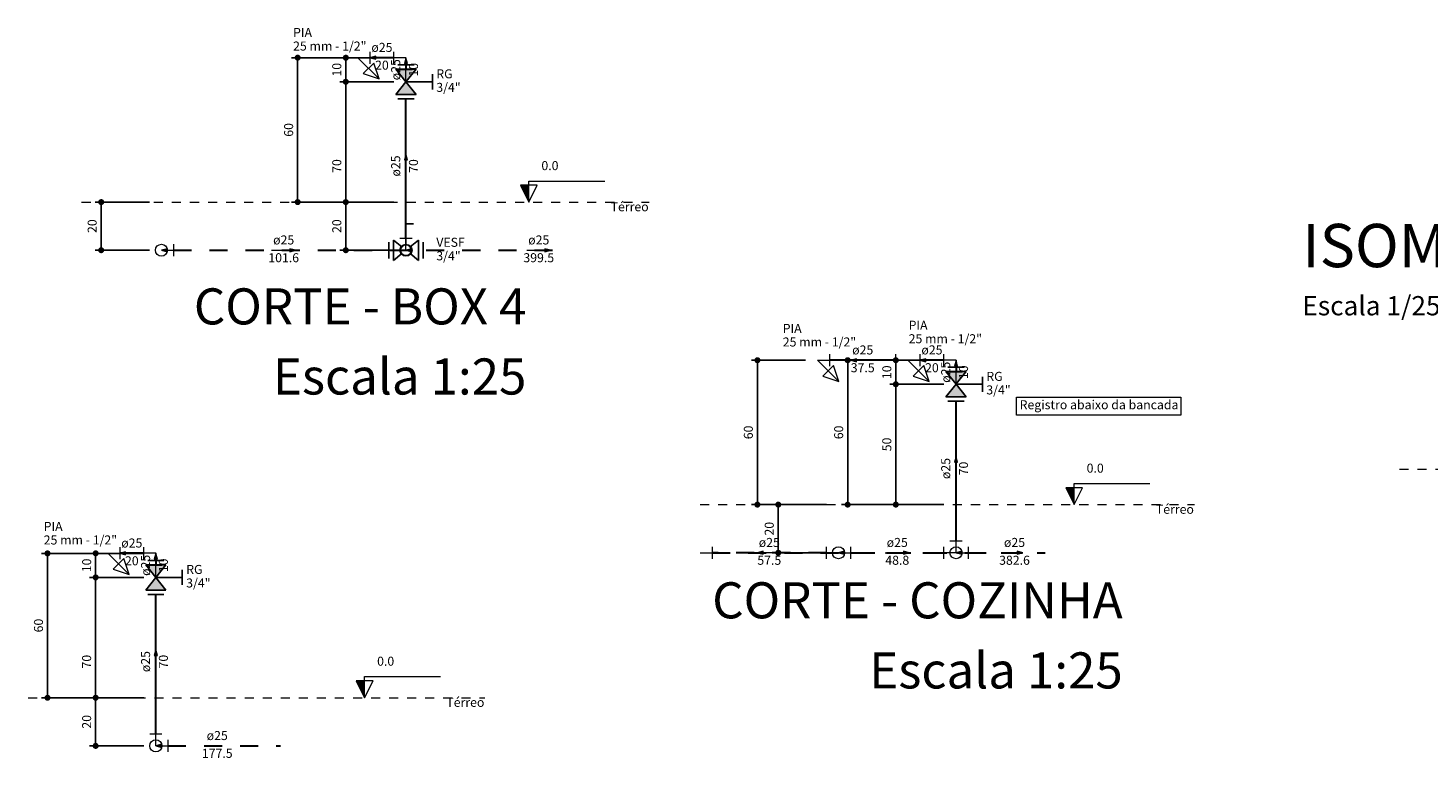
# Model space of a CAD drawing. Units: metres. Extents: x 11900 to 12019, y -821 to -478.
# Drawn here: x 11917 to 11940, y -677 to -665 of the extents above; entities that cross this region are included whole.
import ezdxf

# ---------------------------------------------------------------- set-up
doc = ezdxf.new("R2010")
doc.units = ezdxf.units.M
doc.header["$LTSCALE"] = 2.5
doc.header["$MEASUREMENT"] = 0
doc.header["$PDMODE"] = 66
doc.header["$PDSIZE"] = -0.1
doc.linetypes.add('CACHE', pattern=[0.24, 0.12, -0.12])
doc.linetypes.add('HIDDEN2', pattern=[0.12, 0.06, -0.06])
doc.layers.get('0').update_dxf_attribs({"linetype": 'CONTINUOUS'})
doc.layers.get('DEFPOINTS').update_dxf_attribs({"linetype": 'CONTINUOUS'})
for name, color, linetype, lineweight in [('AF-Condutos', 5, 'CONTINUOUS', 30), ('AF-Conexões', 8, 'CONTINUOUS', 5), ('AF-Sentido conduto', 250, 'CONTINUOUS', 5), ('DI-Cotas', 9, 'CONTINUOUS', 5), ('DI-Eixos', 7, 'HIDDEN2', 5), ('DI-Níveis', 7, 'CONTINUOUS', 5), ('DI-Textos', 7, 'CONTINUOUS', 5), ('DI-Títulos', 250, 'CONTINUOUS', 5), ('Textos', 7, 'CONTINUOUS', 5)]:
    doc.layers.add(name, color=color, linetype=linetype, lineweight=lineweight)
for name, color, linetype in [('BALDRAME', 7, 'CONTINUOUS'), ('CV_Cota', 12, 'CONTINUOUS'), ('Simbolos', 5, 'CONTINUOUS'), ('Simbolos_int', 2, 'CONTINUOUS')]:
    doc.layers.add(name, color=color, linetype=linetype)
doc.styles.add('ARIAL', font='arial.ttf', dxfattribs={"oblique": 15, "height": 200})
doc.styles.add('ITALICC', font='italicc')
doc.styles.add('TimesNewRoman', font='times.ttf')
doc.dimstyles.new('UM_25.000000', dxfattribs={"dimtxt": 0.18, "dimasz": 0.1, "dimexe": 0.1, "dimexo": 0.2, "dimgap": 0, "dimtad": 1, "dimtih": 1, "dimtoh": 1, "dimdec": 1, "dimlfac": 25, "dimzin": 0, "dimdsep": 46, "dimtxsty": 'Standard', "dimcen": 0.09, "dimdle": 0.1, "dimadec": 1, "dimazin": 2, "dimtfac": 1, "dimtdec": 4, "dimtofl": 0, "dimtmove": 0, "dimatfit": 3, "dimfxl": 0, "dimtolj": 1, "dimarcsym": 0})

# ---------------------------------------------------------------- blocks, each defined once
blk = doc.blocks.new('_Dot')
at = {"layer": 'BALDRAME', "color": 0, "lineweight": -2}
blk.add_line((-0.5, 0), (-1, 0), dxfattribs=at)
at = {"layer": 'BALDRAME', "color": 0, "const_width": 0.5}
blk.add_lwpolyline([(-0.25, 0, 1), (0.25, 0, 1)], format="xyb", close=True, dxfattribs=at)
blk = doc.blocks.new('*D81')
at = {"layer": 'DEFPOINTS', "color": 0, "lineweight": 0, "transparency": 16777216}
for p in [(11930.061, -672.811), (11929.061, -673.611), (11930.061, -673.611)]:
    blk.add_point(p, dxfattribs=at)
at = {"layer": 'DI-Cotas', "color": 0, "lineweight": -2, "transparency": 16777216}
for p, q in [((11929.861, -672.811), (11928.961, -672.811)), ((11929.061, -672.911), (11929.061, -673.511)), ((11929.861, -673.611), (11928.961, -673.611))]:
    blk.add_line(p, q, dxfattribs=at)
at = {"layer": 'DI-Cotas', "color": 0, "lineweight": -2, "transparency": 16777216, "xscale": 0.1, "yscale": 0.1, "zscale": 0.1}
for p, rotation in [((11929.061, -672.811), 90), ((11929.061, -673.611), 270)]:
    blk.add_blockref('_Dot', p, dxfattribs=dict(at, rotation=rotation))
at = {"layer": 'DI-Cotas', "transparency": 16777216, "insert": (11928.911, -673.211), "char_height": 0.15, "attachment_point": 5, "rotation": 90, "style": 'TimesNewRoman'}
blk.add_mtext('\\A1;20', dxfattribs=at)
blk = doc.blocks.new('DOT')
for p, q in [((-1, 0), (1, 0)), ((0, 1), (0, -1))]:
    blk.add_line(p, q)
blk.add_circle((0, 0), 0.35)
blk = doc.blocks.new('*D82')
at = {"layer": 'DEFPOINTS', "color": 0, "lineweight": 0, "transparency": 16777216}
for p in [(11931.014, -670.811), (11932.014, -670.811), (11932.014, -672.811)]:
    blk.add_point(p, dxfattribs=at)
at = {"layer": 'DI-Cotas', "color": 0, "lineweight": -2, "transparency": 16777216}
for p, q in [((11931.814, -670.811), (11930.914, -670.811)), ((11931.014, -672.711), (11931.014, -670.911)), ((11931.814, -672.811), (11930.914, -672.811))]:
    blk.add_line(p, q, dxfattribs=at)
at = {"layer": 'DI-Cotas', "color": 0, "lineweight": -2, "transparency": 16777216, "xscale": 0.1, "yscale": 0.1, "zscale": 0.1}
for p, rotation in [((11931.014, -670.811), 90), ((11931.014, -672.811), 270)]:
    blk.add_blockref('_Dot', p, dxfattribs=dict(at, rotation=rotation))
at = {"layer": 'DI-Cotas', "transparency": 16777216, "insert": (11930.864, -671.811), "char_height": 0.15, "attachment_point": 5, "rotation": 90, "style": 'TimesNewRoman'}
blk.add_mtext('\\A1;50', dxfattribs=at)
blk = doc.blocks.new('*D83')
at = {"layer": 'DEFPOINTS', "color": 0, "lineweight": 0, "transparency": 16777216}
for p in [(11931.014, -670.411), (11932.014, -670.411), (11932.014, -670.811)]:
    blk.add_point(p, dxfattribs=at)
at = {"layer": 'DI-Cotas', "color": 0, "lineweight": -2, "transparency": 16777216}
for p, q in [((11931.814, -670.411), (11930.914, -670.411)), ((11931.014, -670.711), (11931.014, -670.511)), ((11931.814, -670.811), (11930.914, -670.811))]:
    blk.add_line(p, q, dxfattribs=at)
at = {"layer": 'DI-Cotas', "color": 0, "lineweight": -2, "transparency": 16777216, "xscale": 0.1, "yscale": 0.1, "zscale": 0.1}
for p, rotation in [((11931.014, -670.411), 90), ((11931.014, -670.811), 270)]:
    blk.add_blockref('_Dot', p, dxfattribs=dict(at, rotation=rotation))
at = {"layer": 'DI-Cotas', "transparency": 16777216, "insert": (11930.864, -670.611), "char_height": 0.15, "attachment_point": 5, "rotation": 90, "style": 'TimesNewRoman'}
blk.add_mtext('\\A1;10', dxfattribs=at)
blk = doc.blocks.new('*D84')
at = {"layer": 'DEFPOINTS', "color": 0, "lineweight": 0, "transparency": 16777216}
for p in [(11928.714, -670.411), (11929.714, -670.411), (11929.714, -672.811)]:
    blk.add_point(p, dxfattribs=at)
at = {"layer": 'DI-Cotas', "color": 0, "lineweight": -2, "transparency": 16777216}
for p, q in [((11929.514, -670.411), (11928.614, -670.411)), ((11928.714, -672.711), (11928.714, -670.511)), ((11929.514, -672.811), (11928.614, -672.811))]:
    blk.add_line(p, q, dxfattribs=at)
at = {"layer": 'DI-Cotas', "color": 0, "lineweight": -2, "transparency": 16777216, "xscale": 0.1, "yscale": 0.1, "zscale": 0.1}
for p, rotation in [((11928.714, -670.411), 90), ((11928.714, -672.811), 270)]:
    blk.add_blockref('_Dot', p, dxfattribs=dict(at, rotation=rotation))
at = {"layer": 'DI-Cotas', "transparency": 16777216, "insert": (11928.564, -671.611), "char_height": 0.15, "attachment_point": 5, "rotation": 90, "style": 'TimesNewRoman'}
blk.add_mtext('\\A1;60', dxfattribs=at)
blk = doc.blocks.new('*D85')
at = {"layer": 'DEFPOINTS', "color": 0, "lineweight": 0, "transparency": 16777216}
for p in [(11930.214, -670.411), (11931.214, -670.411), (11931.214, -672.811)]:
    blk.add_point(p, dxfattribs=at)
at = {"layer": 'DI-Cotas', "color": 0, "lineweight": -2, "transparency": 16777216}
for p, q in [((11931.014, -670.411), (11930.114, -670.411)), ((11930.214, -672.711), (11930.214, -670.511)), ((11931.014, -672.811), (11930.114, -672.811))]:
    blk.add_line(p, q, dxfattribs=at)
at = {"layer": 'DI-Cotas', "color": 0, "lineweight": -2, "transparency": 16777216, "xscale": 0.1, "yscale": 0.1, "zscale": 0.1}
for p, rotation in [((11930.214, -670.411), 90), ((11930.214, -672.811), 270)]:
    blk.add_blockref('_Dot', p, dxfattribs=dict(at, rotation=rotation))
at = {"layer": 'DI-Cotas', "transparency": 16777216, "insert": (11930.064, -671.611), "char_height": 0.15, "attachment_point": 5, "rotation": 90, "style": 'TimesNewRoman'}
blk.add_mtext('\\A1;60', dxfattribs=at)
blk = doc.blocks.new('*D40')
at = {"layer": 'DEFPOINTS', "color": 0, "lineweight": 0, "transparency": 16777216}
for p in [(11918.812, -667.783), (11917.812, -668.583), (11918.812, -668.583)]:
    blk.add_point(p, dxfattribs=at)
at = {"layer": 'DI-Cotas', "color": 0, "lineweight": -2, "transparency": 16777216}
for p, q in [((11918.612, -667.783), (11917.712, -667.783)), ((11917.812, -667.883), (11917.812, -668.483)), ((11918.612, -668.583), (11917.712, -668.583))]:
    blk.add_line(p, q, dxfattribs=at)
at = {"layer": 'DI-Cotas', "color": 0, "lineweight": -2, "transparency": 16777216, "xscale": 0.1, "yscale": 0.1, "zscale": 0.1}
for p, rotation in [((11917.812, -667.783), 90), ((11917.812, -668.583), 270)]:
    blk.add_blockref('_Dot', p, dxfattribs=dict(at, rotation=rotation))
at = {"layer": 'DI-Cotas', "transparency": 16777216, "insert": (11917.662, -668.183), "char_height": 0.15, "attachment_point": 5, "rotation": 90, "style": 'TimesNewRoman'}
blk.add_mtext('\\A1;20', dxfattribs=at)
blk = doc.blocks.new('*D41')
at = {"layer": 'DEFPOINTS', "color": 0, "lineweight": 0, "transparency": 16777216}
for p in [(11922.876, -667.783), (11921.876, -668.583), (11922.876, -668.583)]:
    blk.add_point(p, dxfattribs=at)
at = {"layer": 'DI-Cotas', "color": 0, "lineweight": -2, "transparency": 16777216}
for p, q in [((11922.676, -667.783), (11921.776, -667.783)), ((11921.876, -667.883), (11921.876, -668.483)), ((11922.676, -668.583), (11921.776, -668.583))]:
    blk.add_line(p, q, dxfattribs=at)
at = {"layer": 'DI-Cotas', "color": 0, "lineweight": -2, "transparency": 16777216, "xscale": 0.1, "yscale": 0.1, "zscale": 0.1}
for p, rotation in [((11921.876, -667.783), 90), ((11921.876, -668.583), 270)]:
    blk.add_blockref('_Dot', p, dxfattribs=dict(at, rotation=rotation))
at = {"layer": 'DI-Cotas', "transparency": 16777216, "insert": (11921.726, -668.183), "char_height": 0.15, "attachment_point": 5, "rotation": 90, "style": 'TimesNewRoman'}
blk.add_mtext('\\A1;20', dxfattribs=at)
blk = doc.blocks.new('*D42')
at = {"layer": 'DEFPOINTS', "color": 0, "lineweight": 0, "transparency": 16777216}
for p in [(11921.876, -665.783), (11922.876, -665.783), (11922.876, -668.583)]:
    blk.add_point(p, dxfattribs=at)
at = {"layer": 'DI-Cotas', "color": 0, "lineweight": -2, "transparency": 16777216}
for p, q in [((11922.676, -665.783), (11921.776, -665.783)), ((11921.876, -668.483), (11921.876, -665.883)), ((11922.676, -668.583), (11921.776, -668.583))]:
    blk.add_line(p, q, dxfattribs=at)
at = {"layer": 'DI-Cotas', "color": 0, "lineweight": -2, "transparency": 16777216, "xscale": 0.1, "yscale": 0.1, "zscale": 0.1}
for p, rotation in [((11921.876, -665.783), 90), ((11921.876, -668.583), 270)]:
    blk.add_blockref('_Dot', p, dxfattribs=dict(at, rotation=rotation))
at = {"layer": 'DI-Cotas', "transparency": 16777216, "insert": (11921.726, -667.183), "char_height": 0.15, "attachment_point": 5, "rotation": 90, "style": 'TimesNewRoman'}
blk.add_mtext('\\A1;70', dxfattribs=at)
blk = doc.blocks.new('*D43')
at = {"layer": 'DEFPOINTS', "color": 0, "lineweight": 0, "transparency": 16777216}
for p in [(11921.876, -665.383), (11922.876, -665.383), (11922.876, -665.783)]:
    blk.add_point(p, dxfattribs=at)
at = {"layer": 'DI-Cotas', "color": 0, "lineweight": -2, "transparency": 16777216}
for p, q in [((11922.676, -665.383), (11921.776, -665.383)), ((11921.876, -665.683), (11921.876, -665.483)), ((11922.676, -665.783), (11921.776, -665.783))]:
    blk.add_line(p, q, dxfattribs=at)
at = {"layer": 'DI-Cotas', "color": 0, "lineweight": -2, "transparency": 16777216, "xscale": 0.1, "yscale": 0.1, "zscale": 0.1}
for p, rotation in [((11921.876, -665.383), 90), ((11921.876, -665.783), 270)]:
    blk.add_blockref('_Dot', p, dxfattribs=dict(at, rotation=rotation))
at = {"layer": 'DI-Cotas', "transparency": 16777216, "insert": (11921.726, -665.583), "char_height": 0.15, "attachment_point": 5, "rotation": 90, "style": 'TimesNewRoman'}
blk.add_mtext('\\A1;10', dxfattribs=at)
blk = doc.blocks.new('*D44')
at = {"layer": 'DEFPOINTS', "color": 0, "lineweight": 0, "transparency": 16777216}
for p in [(11921.076, -665.383), (11922.076, -665.383), (11922.076, -667.783)]:
    blk.add_point(p, dxfattribs=at)
at = {"layer": 'DI-Cotas', "color": 0, "lineweight": -2, "transparency": 16777216}
for p, q in [((11921.876, -665.383), (11920.976, -665.383)), ((11921.076, -667.683), (11921.076, -665.483)), ((11921.876, -667.783), (11920.976, -667.783))]:
    blk.add_line(p, q, dxfattribs=at)
at = {"layer": 'DI-Cotas', "color": 0, "lineweight": -2, "transparency": 16777216, "xscale": 0.1, "yscale": 0.1, "zscale": 0.1}
for p, rotation in [((11921.076, -665.383), 90), ((11921.076, -667.783), 270)]:
    blk.add_blockref('_Dot', p, dxfattribs=dict(at, rotation=rotation))
at = {"layer": 'DI-Cotas', "transparency": 16777216, "insert": (11920.926, -666.583), "char_height": 0.15, "attachment_point": 5, "rotation": 90, "style": 'TimesNewRoman'}
blk.add_mtext('\\A1;60', dxfattribs=at)
blk = doc.blocks.new('*D14')
at = {"layer": 'DEFPOINTS', "color": 0, "lineweight": 0, "transparency": 16777216}
for p in [(11918.72, -676.021), (11917.72, -676.821), (11918.72, -676.821)]:
    blk.add_point(p, dxfattribs=at)
at = {"layer": 'DI-Cotas', "color": 0, "lineweight": -2, "transparency": 16777216}
for p, q in [((11918.52, -676.021), (11917.62, -676.021)), ((11917.72, -676.121), (11917.72, -676.721)), ((11918.52, -676.821), (11917.62, -676.821))]:
    blk.add_line(p, q, dxfattribs=at)
at = {"layer": 'DI-Cotas', "color": 0, "lineweight": -2, "transparency": 16777216, "xscale": 0.1, "yscale": 0.1, "zscale": 0.1}
for p, rotation in [((11917.72, -676.021), 90), ((11917.72, -676.821), 270)]:
    blk.add_blockref('_Dot', p, dxfattribs=dict(at, rotation=rotation))
at = {"layer": 'DI-Cotas', "transparency": 16777216, "insert": (11917.57, -676.421), "char_height": 0.15, "attachment_point": 5, "rotation": 90, "style": 'TimesNewRoman'}
blk.add_mtext('\\A1;20', dxfattribs=at)
blk = doc.blocks.new('*D15')
at = {"layer": 'DEFPOINTS', "color": 0, "lineweight": 0, "transparency": 16777216}
for p in [(11917.72, -674.021), (11918.72, -674.021), (11918.72, -676.821)]:
    blk.add_point(p, dxfattribs=at)
at = {"layer": 'DI-Cotas', "color": 0, "lineweight": -2, "transparency": 16777216}
for p, q in [((11918.52, -674.021), (11917.62, -674.021)), ((11917.72, -676.721), (11917.72, -674.121)), ((11918.52, -676.821), (11917.62, -676.821))]:
    blk.add_line(p, q, dxfattribs=at)
at = {"layer": 'DI-Cotas', "color": 0, "lineweight": -2, "transparency": 16777216, "xscale": 0.1, "yscale": 0.1, "zscale": 0.1}
for p, rotation in [((11917.72, -674.021), 90), ((11917.72, -676.821), 270)]:
    blk.add_blockref('_Dot', p, dxfattribs=dict(at, rotation=rotation))
at = {"layer": 'DI-Cotas', "transparency": 16777216, "insert": (11917.57, -675.421), "char_height": 0.15, "attachment_point": 5, "rotation": 90, "style": 'TimesNewRoman'}
blk.add_mtext('\\A1;70', dxfattribs=at)
blk = doc.blocks.new('*D16')
at = {"layer": 'DEFPOINTS', "color": 0, "lineweight": 0, "transparency": 16777216}
for p in [(11917.72, -673.621), (11918.72, -673.621), (11918.72, -674.021)]:
    blk.add_point(p, dxfattribs=at)
at = {"layer": 'DI-Cotas', "color": 0, "lineweight": -2, "transparency": 16777216}
for p, q in [((11918.52, -673.621), (11917.62, -673.621)), ((11917.72, -673.921), (11917.72, -673.721)), ((11918.52, -674.021), (11917.62, -674.021))]:
    blk.add_line(p, q, dxfattribs=at)
at = {"layer": 'DI-Cotas', "color": 0, "lineweight": -2, "transparency": 16777216, "xscale": 0.1, "yscale": 0.1, "zscale": 0.1}
for p, rotation in [((11917.72, -673.621), 90), ((11917.72, -674.021), 270)]:
    blk.add_blockref('_Dot', p, dxfattribs=dict(at, rotation=rotation))
at = {"layer": 'DI-Cotas', "transparency": 16777216, "insert": (11917.57, -673.821), "char_height": 0.15, "attachment_point": 5, "rotation": 90, "style": 'TimesNewRoman'}
blk.add_mtext('\\A1;10', dxfattribs=at)
blk = doc.blocks.new('*D17')
at = {"layer": 'DEFPOINTS', "color": 0, "lineweight": 0, "transparency": 16777216}
for p in [(11916.92, -673.621), (11917.92, -673.621), (11917.92, -676.021)]:
    blk.add_point(p, dxfattribs=at)
at = {"layer": 'DI-Cotas', "color": 0, "lineweight": -2, "transparency": 16777216}
for p, q in [((11917.72, -673.621), (11916.82, -673.621)), ((11916.92, -675.921), (11916.92, -673.721)), ((11917.72, -676.021), (11916.82, -676.021))]:
    blk.add_line(p, q, dxfattribs=at)
at = {"layer": 'DI-Cotas', "color": 0, "lineweight": -2, "transparency": 16777216, "xscale": 0.1, "yscale": 0.1, "zscale": 0.1}
for p, rotation in [((11916.92, -673.621), 90), ((11916.92, -676.021), 270)]:
    blk.add_blockref('_Dot', p, dxfattribs=dict(at, rotation=rotation))
at = {"layer": 'DI-Cotas', "transparency": 16777216, "insert": (11916.77, -674.821), "char_height": 0.15, "attachment_point": 5, "rotation": 90, "style": 'TimesNewRoman'}
blk.add_mtext('\\A1;60', dxfattribs=at)

msp = doc.modelspace()

# ---------------------------------------------------------------- hatches: boundary and pattern name
at = {"layer": 'AF-Sentido conduto', "linetype": 'Continuous'}
for points in [[(11922.27588, -665.3832), (11922.37247, -665.40908), (11922.37247, -665.35732)], [(11922.87588, -665.3832), (11922.85, -665.47979), (11922.90176, -665.47979)], [(11922.87588, -666.9832), (11922.85, -667.07979), (11922.90176, -667.07979)], [(11918.81183, -668.5832), (11918.90842, -668.60908), (11918.90842, -668.55732)], [(11921.04385, -668.5832), (11920.94726, -668.55732), (11920.94726, -668.60908)], [(11922.87588, -668.5832), (11922.97247, -668.60908), (11922.97247, -668.55732)], [(11922.87588, -668.5832), (11922.97247, -668.60908), (11922.97247, -668.55732)], [(11925.28157, -668.5832), (11925.18497, -668.55732), (11925.18497, -668.60908)], [(11930.26394, -670.41138), (11930.36053, -670.43726), (11930.36053, -670.38549)], [(11931.41394, -670.41138), (11931.51053, -670.43726), (11931.51053, -670.38549)], [(11932.01394, -670.41138), (11931.98806, -670.50797), (11932.03982, -670.50797)], [(11932.01394, -672.01138), (11931.98806, -672.10797), (11932.03982, -672.10797)], [(11918.1204, -673.62052), (11918.21699, -673.6464), (11918.21699, -673.59463)], [(11928.71195, -673.61138), (11928.80854, -673.63726), (11928.80854, -673.58549)], [(11930.06137, -673.61138), (11930.15797, -673.63726), (11930.15797, -673.58549)], [(11931.23766, -673.61138), (11931.14106, -673.58549), (11931.14106, -673.63726)], [(11932.01394, -673.61138), (11932.11053, -673.63726), (11932.11053, -673.58549)], [(11933.1246, -673.61138), (11933.02801, -673.58549), (11933.02801, -673.63726)], [(11918.7204, -673.62052), (11918.69452, -673.71711), (11918.74628, -673.71711)], [(11918.7204, -675.22052), (11918.69452, -675.31711), (11918.74628, -675.31711)], [(11918.7204, -676.82052), (11918.81699, -676.8464), (11918.81699, -676.79463)], [(11918.7204, -676.82052), (11918.81699, -676.8464), (11918.81699, -676.79463)]]:
    msp.add_hatch(color=256, dxfattribs=at).paths.add_polyline_path(points)
at = {"layer": 'DI-Níveis', "linetype": 'Continuous'}
for points in [[(11924.91774, -667.7832), (11924.91774, -667.5032), (11924.77774, -667.5032)], [(11933.9764, -672.81138), (11933.9764, -672.53138), (11933.8364, -672.53138)], [(11922.18817, -676.02052), (11922.18817, -675.74052), (11922.04817, -675.74052)]]:
    msp.add_hatch(color=256, dxfattribs=at).paths.add_polyline_path(points)
at = {"layer": 'Simbolos', "linetype": 'Continuous'}
for points in [[(11922.70756, -665.5732), (11923.04356, -665.5732), (11922.87588, -665.7832)], [(11922.87588, -665.7832), (11922.70756, -665.9932), (11923.04356, -665.9932)], [(11931.84562, -670.60138), (11932.18162, -670.60138), (11932.01394, -670.81138)], [(11932.01394, -670.81138), (11931.84562, -671.02138), (11932.18162, -671.02138)], [(11918.55208, -673.81052), (11918.88808, -673.81052), (11918.7204, -674.02052)], [(11918.7204, -674.02052), (11918.55208, -674.23052), (11918.88808, -674.23052)]]:
    msp.add_hatch(color=256, dxfattribs=at).paths.add_polyline_path(points)

# ---------------------------------------------------------------- linework, layer by layer
at = {"layer": 'AF-Condutos'}
for p, q in [((11922.67588, -665.3832), (11922.27588, -665.3832)), ((11922.87588, -665.5004), (11922.87588, -665.5832)), ((11922.87588, -668.3832), (11922.87588, -666.066)), ((11931.01394, -670.41138), (11929.91394, -670.41138)), ((11931.81394, -670.41138), (11931.41394, -670.41138)), ((11932.01394, -670.52858), (11932.01394, -670.61138)), ((11932.01394, -673.41138), (11932.01394, -671.09418)), ((11918.5204, -673.62052), (11918.1204, -673.62052)), ((11918.7204, -673.73772), (11918.7204, -673.82052)), ((11918.7204, -676.62052), (11918.7204, -674.30332))]:
    msp.add_line(p, q, dxfattribs=at)
at = {"layer": 'AF-Condutos', "linetype": 'CACHE'}
for p, q in [((11919.01183, -668.5832), (11922.67588, -668.5832)), ((11919.01183, -668.5832), (11925.58147, -668.5832)), ((11929.86137, -673.61138), (11927.96253, -673.61138)), ((11927.96253, -673.61138), (11933.49341, -673.61138)), ((11930.26137, -673.61138), (11931.81394, -673.61138)), ((11932.21394, -673.61138), (11933.49341, -673.61138)), ((11918.9204, -676.82052), (11920.79195, -676.82052))]:
    msp.add_line(p, q, dxfattribs=at)
at = {"layer": 'AF-Conexões'}
for p, q in [((11922.07588, -665.3832), (11922.27588, -665.3832)), ((11922.07588, -665.3832), (11922.42943, -665.73675)), ((11922.27588, -665.2832), (11922.27588, -665.4832)), ((11922.67588, -665.4832), (11922.67588, -665.2832)), ((11922.87588, -665.3832), (11922.67588, -665.3832)), ((11922.87588, -665.3832), (11922.87588, -665.5832)), ((11922.34104, -665.47159), (11922.16427, -665.64836)), ((11922.16427, -665.64836), (11922.42943, -665.73675)), ((11922.42943, -665.73675), (11922.34104, -665.47159)), ((11922.97588, -665.5832), (11922.77588, -665.5832)), ((11919.01183, -668.4832), (11919.01183, -668.6832)), ((11919.01183, -668.4832), (11919.01183, -668.6832)), ((11922.67588, -668.6832), (11922.67588, -668.4832)), ((11922.77588, -668.3832), (11922.97588, -668.3832)), ((11922.87588, -668.5832), (11922.87588, -668.3832)), ((11918.81183, -668.5832), (11919.01183, -668.5832)), ((11918.81183, -668.5832), (11919.01183, -668.5832)), ((11922.87588, -668.5832), (11922.67588, -668.5832)), ((11929.91394, -670.31138), (11929.91394, -670.51138)), ((11931.01394, -670.51138), (11931.01394, -670.31138)), ((11931.41394, -670.31138), (11931.41394, -670.51138)), ((11931.81394, -670.51138), (11931.81394, -670.31138)), ((11929.71394, -670.41138), (11929.91394, -670.41138)), ((11929.71394, -670.41138), (11930.06749, -670.76493)), ((11929.97911, -670.49976), (11929.80233, -670.67654)), ((11930.06749, -670.76493), (11929.97911, -670.49976)), ((11931.21394, -670.41138), (11931.01394, -670.41138)), ((11931.21394, -670.41138), (11931.41394, -670.41138)), ((11931.21394, -670.41138), (11931.56749, -670.76493)), ((11931.47911, -670.49976), (11931.30233, -670.67654)), ((11931.56749, -670.76493), (11931.47911, -670.49976)), ((11932.01394, -670.41138), (11931.81394, -670.41138)), ((11932.01394, -670.41138), (11932.01394, -670.61138)), ((11929.80233, -670.67654), (11930.06749, -670.76493)), ((11931.30233, -670.67654), (11931.56749, -670.76493)), ((11932.11394, -670.61138), (11931.91394, -670.61138)), ((11918.1204, -673.52052), (11918.1204, -673.72052)), ((11918.5204, -673.72052), (11918.5204, -673.52052)), ((11927.96253, -673.51138), (11927.96253, -673.71138)), ((11927.96253, -673.51138), (11927.96253, -673.71138)), ((11929.86137, -673.71138), (11929.86137, -673.51138)), ((11930.26137, -673.51138), (11930.26137, -673.71138)), ((11931.81394, -673.71138), (11931.81394, -673.51138)), ((11931.91394, -673.41138), (11932.11394, -673.41138)), ((11932.01394, -673.61138), (11932.01394, -673.41138)), ((11932.21394, -673.51138), (11932.21394, -673.71138)), ((11917.9204, -673.62052), (11918.1204, -673.62052)), ((11917.9204, -673.62052), (11918.27395, -673.97407)), ((11918.18556, -673.7089), (11918.00879, -673.88568)), ((11918.27395, -673.97407), (11918.18556, -673.7089)), ((11918.7204, -673.62052), (11918.5204, -673.62052)), ((11918.8204, -673.82052), (11918.6204, -673.82052)), ((11918.7204, -673.62052), (11918.7204, -673.82052)), ((11927.76253, -673.61138), (11927.96253, -673.61138)), ((11927.76253, -673.61138), (11927.96253, -673.61138)), ((11930.06137, -673.61138), (11929.86137, -673.61138)), ((11930.06137, -673.61138), (11930.26137, -673.61138)), ((11932.01394, -673.61138), (11931.81394, -673.61138)), ((11932.01394, -673.61138), (11932.21394, -673.61138)), ((11918.00879, -673.88568), (11918.27395, -673.97407)), ((11918.6204, -676.62052), (11918.8204, -676.62052)), ((11918.7204, -676.82052), (11918.7204, -676.62052)), ((11918.7204, -676.82052), (11918.9204, -676.82052)), ((11918.9204, -676.72052), (11918.9204, -676.92052))]:
    msp.add_line(p, q, dxfattribs=at)
for centre in [(11918.81183, -668.5832), (11922.87588, -668.5832), (11922.87588, -668.5832), (11930.06137, -673.61138), (11932.01394, -673.61138), (11932.01394, -673.61138), (11918.7204, -676.82052), (11918.7204, -676.82052), (11918.7204, -676.82052)]:
    msp.add_circle(centre, 0.1, dxfattribs=at)
at = {"layer": 'AF-Sentido conduto'}
for p, q in [((11922.67588, -665.3832), (11922.27588, -665.3832)), ((11922.87588, -665.7832), (11922.87588, -665.3832)), ((11922.87588, -667.3832), (11922.87588, -666.9832)), ((11918.81183, -668.5832), (11918.81183, -668.5832)), ((11920.64385, -668.5832), (11921.04385, -668.5832)), ((11922.87588, -668.5832), (11922.87588, -668.5832)), ((11922.87588, -668.5832), (11922.87588, -668.5832)), ((11924.88157, -668.5832), (11925.28157, -668.5832)), ((11930.66394, -670.41138), (11930.26394, -670.41138)), ((11931.81394, -670.41138), (11931.41394, -670.41138)), ((11932.01394, -670.81138), (11932.01394, -670.41138)), ((11932.01394, -672.41138), (11932.01394, -672.01138)), ((11918.5204, -673.62052), (11918.1204, -673.62052)), ((11918.7204, -674.02052), (11918.7204, -673.62052)), ((11929.11195, -673.61138), (11928.71195, -673.61138)), ((11930.06137, -673.61138), (11930.06137, -673.61138)), ((11930.83766, -673.61138), (11931.23766, -673.61138)), ((11932.01394, -673.61138), (11932.01394, -673.61138)), ((11932.8468, -673.61138), (11933.1246, -673.61138)), ((11918.7204, -675.62052), (11918.7204, -675.22052)), ((11918.7204, -676.82052), (11918.7204, -676.82052)), ((11918.7204, -676.82052), (11918.7204, -676.82052))]:
    msp.add_line(p, q, dxfattribs=at)
for points in [[(11922.27588, -665.3832), (11922.37247, -665.40908), (11922.37247, -665.35732)], [(11922.87588, -665.3832), (11922.85, -665.47979), (11922.90176, -665.47979)], [(11922.87588, -666.9832), (11922.85, -667.07979), (11922.90176, -667.07979)], [(11918.81183, -668.5832), (11918.90842, -668.60908), (11918.90842, -668.55732)], [(11921.04385, -668.5832), (11920.94726, -668.55732), (11920.94726, -668.60908)], [(11922.87588, -668.5832), (11922.97247, -668.60908), (11922.97247, -668.55732)], [(11922.87588, -668.5832), (11922.97247, -668.60908), (11922.97247, -668.55732)], [(11925.28157, -668.5832), (11925.18497, -668.55732), (11925.18497, -668.60908)], [(11930.26394, -670.41138), (11930.36053, -670.43726), (11930.36053, -670.38549)], [(11931.41394, -670.41138), (11931.51053, -670.43726), (11931.51053, -670.38549)], [(11932.01394, -670.41138), (11931.98806, -670.50797), (11932.03982, -670.50797)], [(11932.01394, -672.01138), (11931.98806, -672.10797), (11932.03982, -672.10797)], [(11918.1204, -673.62052), (11918.21699, -673.6464), (11918.21699, -673.59463)], [(11928.71195, -673.61138), (11928.80854, -673.63726), (11928.80854, -673.58549)], [(11930.06137, -673.61138), (11930.15797, -673.63726), (11930.15797, -673.58549)], [(11931.23766, -673.61138), (11931.14106, -673.58549), (11931.14106, -673.63726)], [(11932.01394, -673.61138), (11932.11053, -673.63726), (11932.11053, -673.58549)], [(11933.1246, -673.61138), (11933.02801, -673.58549), (11933.02801, -673.63726)], [(11918.7204, -673.62052), (11918.69452, -673.71711), (11918.74628, -673.71711)], [(11918.7204, -675.22052), (11918.69452, -675.31711), (11918.74628, -675.31711)], [(11918.7204, -676.82052), (11918.81699, -676.8464), (11918.81699, -676.79463)], [(11918.7204, -676.82052), (11918.81699, -676.8464), (11918.81699, -676.79463)]]:
    msp.add_lwpolyline(points, close=True, dxfattribs=at)
at = {"layer": 'CV_Cota', "color": 250, "lineweight": 0}
msp.add_lwpolyline([(11933.01893, -671.3256), (11933.01893, -671.0265), (11935.7483, -671.0265), (11935.7483, -671.3256)], close=True, dxfattribs=at)
at = {"layer": 'DI-Eixos'}
for p, q in [((11917.48733, -667.7832), (11926.91774, -667.7832)), ((11939.38151, -672.22086), (11951.26215, -672.22086)), ((11927.76253, -672.81138), (11935.9764, -672.81138)), ((11916.5959, -676.02052), (11924.18817, -676.02052))]:
    msp.add_line(p, q, dxfattribs=at)
at = {"layer": 'DI-Níveis'}
for points in [[(11924.91774, -667.7832), (11925.05774, -667.5032), (11924.77774, -667.5032), (11924.91774, -667.7832), (11924.91774, -667.4332), (11926.17774, -667.4332)], [(11933.9764, -672.81138), (11934.1164, -672.53138), (11933.8364, -672.53138), (11933.9764, -672.81138), (11933.9764, -672.46138), (11935.2364, -672.46138)], [(11922.18817, -676.02052), (11922.32817, -675.74052), (11922.04817, -675.74052), (11922.18817, -676.02052), (11922.18817, -675.67052), (11923.44817, -675.67052)]]:
    msp.add_lwpolyline(points, dxfattribs=at)
for points in [[(11924.91774, -667.7832), (11924.91774, -667.5032), (11924.77774, -667.5032)], [(11933.9764, -672.81138), (11933.9764, -672.53138), (11933.8364, -672.53138)], [(11922.18817, -676.02052), (11922.18817, -675.74052), (11922.04817, -675.74052)]]:
    msp.add_lwpolyline(points, close=True, dxfattribs=at)
at = {"layer": 'Simbolos'}
for p, q in [((11922.70756, -665.5732), (11923.04356, -665.5732)), ((11922.70756, -665.5732), (11922.87588, -665.7832)), ((11923.04356, -665.5732), (11922.87524, -665.7832)), ((11923.31508, -665.9092), (11923.31508, -665.6572)), ((11922.70756, -665.9932), (11922.87588, -665.7832)), ((11922.87588, -665.7832), (11923.31508, -665.7832)), ((11923.04356, -665.9932), (11922.87588, -665.7832)), ((11922.70756, -665.9932), (11923.04356, -665.9932)), ((11923.00188, -668.144), (11922.87588, -668.144)), ((11922.87588, -668.4932), (11922.87588, -668.144)), ((11922.66588, -668.41552), (11922.80532, -668.52728)), ((11922.66588, -668.75152), (11922.66588, -668.41552)), ((11923.08588, -668.41552), (11922.9462, -668.52704)), ((11923.08588, -668.75152), (11923.08588, -668.41552)), ((11922.66588, -668.75152), (11922.80564, -668.63948)), ((11923.08588, -668.75152), (11922.94612, -668.63948)), ((11931.84562, -670.60138), (11932.18162, -670.60138)), ((11931.84562, -670.60138), (11932.01394, -670.81138)), ((11932.18162, -670.60138), (11932.0133, -670.81138)), ((11932.45314, -670.93738), (11932.45314, -670.68538)), ((11931.84562, -671.02138), (11932.01394, -670.81138)), ((11931.84562, -671.02138), (11932.18162, -671.02138)), ((11932.01394, -670.81138), (11932.45314, -670.81138)), ((11932.18162, -671.02138), (11932.01394, -670.81138)), ((11918.55208, -673.81052), (11918.88808, -673.81052)), ((11918.55208, -673.81052), (11918.7204, -674.02052)), ((11918.88808, -673.81052), (11918.71976, -674.02052)), ((11918.55208, -674.23052), (11918.7204, -674.02052)), ((11918.7204, -674.02052), (11919.1596, -674.02052)), ((11918.88808, -674.23052), (11918.7204, -674.02052)), ((11919.1596, -674.14652), (11919.1596, -673.89452)), ((11918.55208, -674.23052), (11918.88808, -674.23052))]:
    msp.add_line(p, q, dxfattribs=at)
msp.add_circle((11922.87588, -668.5832), 0.09001, dxfattribs=at)
at = {"layer": 'Simbolos_int'}
for p, q in [((11922.74052, -665.5004), (11923.00932, -665.5004)), ((11922.74052, -666.066), (11923.00932, -666.066)), ((11922.59308, -668.71792), (11922.59308, -668.44912)), ((11923.15868, -668.71792), (11923.15868, -668.44912)), ((11931.87858, -670.52858), (11932.14738, -670.52858)), ((11931.87858, -671.09418), (11932.14738, -671.09418)), ((11918.58504, -673.73772), (11918.85384, -673.73772)), ((11918.58504, -674.30332), (11918.85384, -674.30332))]:
    msp.add_line(p, q, dxfattribs=at)

# ---------------------------------------------------------------- texts
at = {"ltscale": 0.5, "insert": (11937.76842, -668.14518), "char_height": 0.72, "width": 18.2914922, "attachment_point": 1, "style": 'ITALICC'}
msp.add_mtext('\\A1;{\\fArial|b0|i0|c0|p34;ISOMÉTRICO - BOX 02\\P\\H0.44444x;Escala 1/25}', dxfattribs=at)
at = {"layer": 'DI-Eixos', "char_height": 0.15, "width": 1.2770313, "attachment_point": 9, "line_spacing_factor": 0.9, "style": 'ARIAL'}
for insert in [(11926.90774, -667.9822), (11935.9664, -673.01038), (11924.17817, -676.21952)]:
    msp.add_mtext('Térreo', dxfattribs=dict(at, insert=insert))
at = {"layer": 'DI-Níveis', "char_height": 0.15, "width": 0.6238574, "attachment_point": 8, "line_spacing_factor": 0.9, "style": 'ARIAL'}
for insert in [(11925.26774, -667.2987), (11934.3264, -672.32688), (11922.53817, -675.53602)]:
    msp.add_mtext('0.0', dxfattribs=dict(at, insert=insert))
at = {"layer": 'DI-Textos', "char_height": 0.15, "line_spacing_factor": 0.9, "style": 'ARIAL'}
for s, insert, width, attachment_point in [('PIA\\P25 mm - 1/2"', (11921.00037, -665.09624), 1.3143765, 4), ('ø25', (11922.47588, -665.3337), 0.7637207, 8), ('20', (11922.47588, -665.4327), 0.507168, 2), ('RG\\P3/4"', (11923.37964, -665.7832), 0.4031221, 4), ('ø25', (11920.84385, -668.5337), 0.7637207, 8), ('VESF\\P3/4"', (11923.37964, -668.5832), 0.6033296, 4), ('ø25', (11925.08157, -668.5337), 0.7637207, 8), ('101.6', (11920.84385, -668.6327), 1.0910254, 2), ('399.5', (11925.08157, -668.6327), 1.0910254, 2), ('PIA\\P25 mm - 1/2"', (11929.13562, -670.01483), 1.3143765, 4), ('PIA\\P25 mm - 1/2"', (11931.2271, -669.96127), 1.3143765, 4), ('ø25', (11930.46394, -670.36188), 0.7637207, 8), ('ø25', (11931.61394, -670.36188), 0.7637207, 8), ('37.5', (11930.46394, -670.46088), 0.8574414, 2), ('20', (11931.61394, -670.46088), 0.507168, 2), ('RG\\P3/4"', (11932.5177, -670.81138), 0.4031221, 4), ('PIA\\P25 mm - 1/2"', (11916.85698, -673.30562), 1.3143765, 4), ('ø25', (11928.91195, -673.56188), 0.7637207, 8), ('ø25', (11931.03766, -673.56188), 0.7637207, 8), ('ø25', (11932.9857, -673.56188), 0.7637207, 8), ('ø25', (11918.3204, -673.57102), 0.7637207, 8), ('20', (11918.3204, -673.67002), 0.507168, 2), ('RG\\P3/4"', (11919.22416, -674.02052), 0.4031221, 4), ('57.5', (11928.91195, -673.66088), 0.8574414, 2), ('48.8', (11931.03766, -673.66088), 0.8574414, 2), ('382.6', (11932.9857, -673.66088), 1.0910254, 2), ('ø25', (11919.73972, -676.77102), 0.7637207, 8), ('177.5', (11919.73972, -676.87002), 1.0910254, 2)]:
    msp.add_mtext(s, dxfattribs=dict(at, insert=insert, width=width, attachment_point=attachment_point))
at = {"layer": 'DI-Textos', "char_height": 0.15, "rotation": 90.00021, "line_spacing_factor": 0.9, "style": 'ARIAL'}
for s, insert, width, attachment_point in [('ø25', (11922.82638, -665.5832), 0.7637207, 8), ('10', (11922.92538, -665.5832), 0.507168, 2), ('ø25', (11922.82638, -667.1832), 0.7637207, 8), ('70', (11922.92538, -667.1832), 0.507168, 2), ('ø25', (11931.96444, -670.61138), 0.7637207, 8), ('10', (11932.06344, -670.61138), 0.507168, 2), ('ø25', (11931.96444, -672.21138), 0.7637207, 8), ('70', (11932.06344, -672.21138), 0.507168, 2), ('ø25', (11918.6709, -673.82052), 0.7637207, 8), ('10', (11918.7699, -673.82052), 0.507168, 2), ('ø25', (11918.6709, -675.42052), 0.7637207, 8), ('70', (11918.7699, -675.42052), 0.507168, 2)]:
    msp.add_mtext(s, dxfattribs=dict(at, insert=insert, width=width, attachment_point=attachment_point))
at = {"layer": 'DI-Títulos', "char_height": 0.6, "attachment_point": 9, "line_spacing_factor": 0.9, "style": 'ARIAL'}
for s, insert, width in [('CORTE - BOX 4', (11924.876, -670.00397), 21.905333), ('Escala 1:25', (11924.876, -671.16895), 8.9389844), ('CORTE - COZINHA', (11934.78399, -674.88905), 21.905333), ('Escala 1:25', (11934.78399, -676.05403), 8.9389844)]:
    msp.add_mtext(s, dxfattribs=dict(at, insert=insert, width=width))
at = {"layer": 'Textos', "insert": (11933.07143, -671.2731), "char_height": 0.15, "width": 3.949648, "attachment_point": 7, "line_spacing_factor": 0.6, "style": 'ARIAL'}
msp.add_mtext('Registro abaixo da bancada', dxfattribs=at)

# ---------------------------------------------------------------- dimensions: what is measured, and where the dimension line sits
at = {"layer": 'DI-Cotas'}
for base, p1, p2, picture, middle in [((11921.07588, -665.3832), (11922.07588, -667.7832), (11922.07588, -665.3832), '*D44', (11920.92588, -666.5832)), ((11921.87588, -665.3832), (11922.87588, -665.7832), (11922.87588, -665.3832), '*D43', (11921.72588, -665.5832)), ((11921.87588, -665.7832), (11922.87588, -668.5832), (11922.87588, -665.7832), '*D42', (11921.72588, -667.1832)), ((11917.81183, -668.5832), (11918.81183, -667.7832), (11918.81183, -668.5832), '*D40', (11917.66183, -668.1832)), ((11921.87588, -668.5832), (11922.87588, -667.7832), (11922.87588, -668.5832), '*D41', (11921.72588, -668.1832)), ((11928.71394, -670.41138), (11929.71394, -672.81138), (11929.71394, -670.41138), '*D84', (11928.56394, -671.61138)), ((11930.21394, -670.41138), (11931.21394, -672.81138), (11931.21394, -670.41138), '*D85', (11930.06394, -671.61138)), ((11931.01394, -670.41138), (11932.01394, -670.81138), (11932.01394, -670.41138), '*D83', (11930.86394, -670.61138)), ((11931.01394, -670.81138), (11932.01394, -672.81138), (11932.01394, -670.81138), '*D82', (11930.86394, -671.81138)), ((11929.06137, -673.61138), (11930.06137, -672.81138), (11930.06137, -673.61138), '*D81', (11928.91137, -673.21138)), ((11916.9204, -673.62052), (11917.9204, -676.02052), (11917.9204, -673.62052), '*D17', (11916.7704, -674.82052)), ((11917.7204, -673.62052), (11918.7204, -674.02052), (11918.7204, -673.62052), '*D16', (11917.5704, -673.82052)), ((11917.7204, -674.02052), (11918.7204, -676.82052), (11918.7204, -674.02052), '*D15', (11917.5704, -675.42052)), ((11917.7204, -676.82052), (11918.7204, -676.02052), (11918.7204, -676.82052), '*D14', (11917.5704, -676.42052))]:
    dim = msp.add_linear_dim(base=base, p1=p1, p2=p2, angle=90, dimstyle='UM_25.000000', override={"dimtxt": 0.15, "dimasz": 0.1, "dimexe": 0.1, "dimexo": 0.2, "dimtad": 1, "dimtih": 0, "dimtoh": 0, "dimdec": 1, "dimlfac": 25, "dimzin": 8, "dimtxsty": 'TimesNewRoman', "dimblk": 'Dot', "dimblk1": 'Dot', "dimblk2": 'Dot', "dimsah": 1, "dimdle": 0.1, "dimse1": 0, "dimse2": 0, "dimclrt": 256, "dimadec": 1, "dimazin": 3, "dimtmove": 2, "dimldrblk": 'Dot'}, dxfattribs=at)
    dim.commit()
    dim.dimension.update_dxf_attribs({"geometry": picture, "text_midpoint": middle, "dimtype": 160, "text_rotation": 90})

doc.saveas('drawing.dxf')
